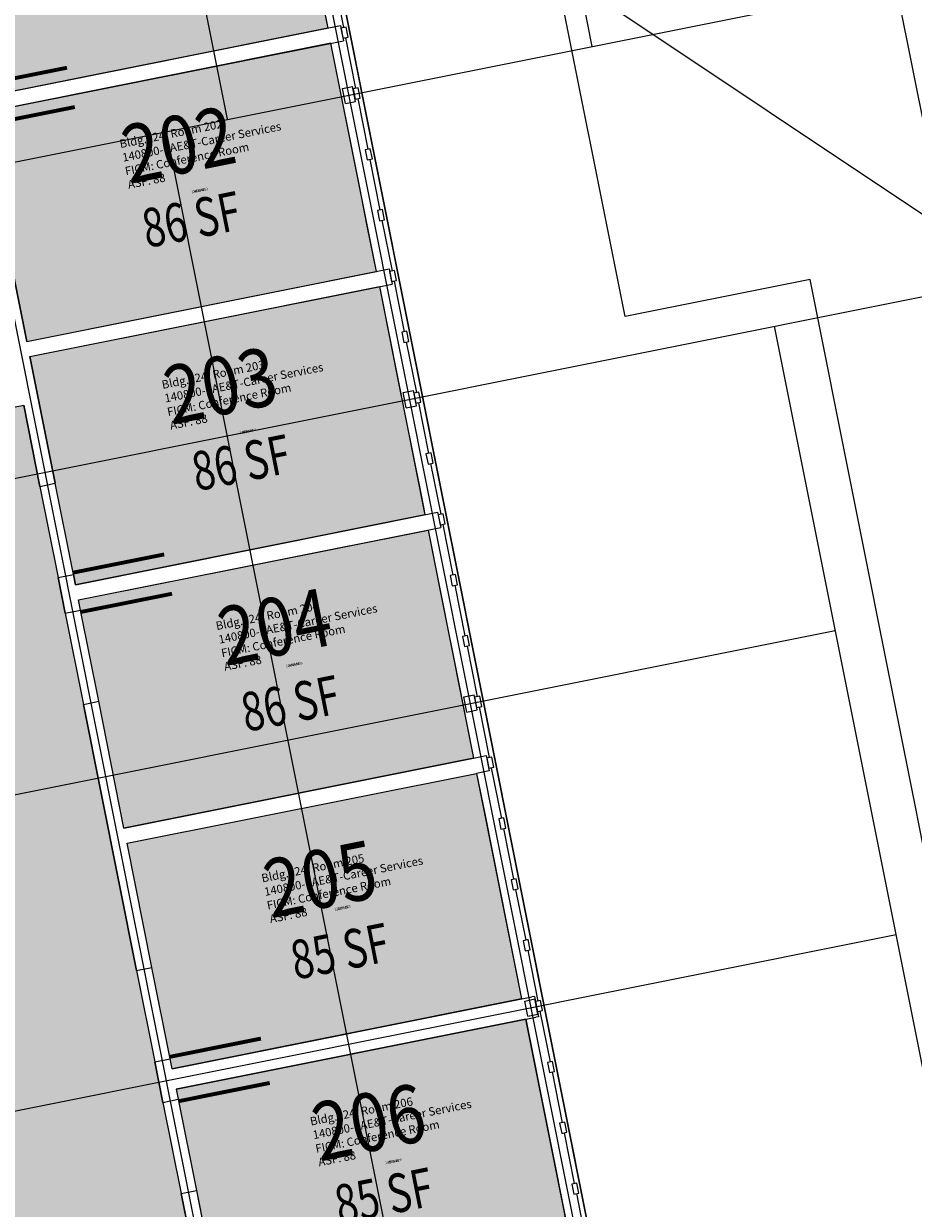
# Model space of a CAD drawing. Units: inches. Extents: x 69201222 to 69203397, y 27664657 to 27666758.
# Drawn here: x 69201675 to 69202019, y 27665549 to 27666007 of the extents above; entities that cross this region are included whole.
import ezdxf
from ezdxf.enums import TextEntityAlignment as Align

# ---------------------------------------------------------------- set-up
doc = ezdxf.new("R2010")
doc.units = ezdxf.units.IN
doc.header["$LTSCALE"] = 100
doc.header["$MEASUREMENT"] = 0
for name, color, linetype in [('A-DOOR', 2, 'CONTINUOUS'), ('A-GLAZ', 1, 'CONTINUOUS'), ('A-GRID', 1, 'CONTINUOUS'), ('A-IDEN-RNUM', 7, 'CONTINUOUS'), ('A-IDEN-SNUM', 4, 'CONTINUOUS'), ('A-IDEN-VNUM', 4, 'CONTINUOUS'), ('A-ROOF', 2, 'CONTINUOUS'), ('A-WALL', 5, 'CONTINUOUS'), ('AREA-ASSIGN', 7, 'CONTINUOUS'), ('AREA-GROSS', 1, 'CONTINUOUS'), ('AREA-TEXT', 3, 'CONTINUOUS'), ('Rooms-Category-Color', 7, 'CONTINUOUS'), ('Rooms-College-Color', 7, 'CONTINUOUS'), ('Rooms-Department-Color', 7, 'CONTINUOUS'), ('Rooms-Division-Color', 7, 'CONTINUOUS'), ('Rooms-Information', 7, 'CONTINUOUS')]:
    doc.layers.add(name, color=color, linetype=linetype)
doc.styles.add('CP_AREA', font='arial.ttf', dxfattribs={"height": 15})
doc.styles.add('CP_ROOMVNUMBER', font='arial.ttf', dxfattribs={"width": 0.85, "height": 0.075})
doc.styles.add('ROOMSNUMBER', font='TXT.SHX', dxfattribs={"height": 1})

msp = doc.modelspace()

# ---------------------------------------------------------------- hatches: boundary and pattern name
at = {"layer": 'Rooms-Category-Color', "true_color": 0xfa9ba3}
for points in [[(69201790.9, 27666014.62), (69201792.66, 27666005.79), (69201657.34, 27665978.75), (69201656.56, 27665982.67), (69201652.05, 27666005.23), (69201649.5, 27666017.98), (69201639.9, 27666066.03), (69201775.22, 27666093.07), (69201776.2, 27666088.16), (69201787.96, 27666029.33)], [(69201659.3, 27665968.94), (69201666.35, 27665933.64), (69201667.53, 27665927.76), (69201676.15, 27665884.61), (69201811.48, 27665911.65), (69201807.95, 27665929.3), (69201805.01, 27665944.01), (69201793.84, 27665999.91), (69201658.51, 27665972.87)], [(69201829.7, 27665820.46), (69201830.29, 27665817.51), (69201694.96, 27665790.47), (69201694.18, 27665794.4), (69201687.12, 27665829.7), (69201677.33, 27665878.73), (69201738.58, 27665890.97), (69201812.65, 27665905.77), (69201819.71, 27665870.47), (69201828.52, 27665826.34)], [(69201846.36, 27665737.1), (69201849.1, 27665723.38), (69201713.77, 27665696.33), (69201703.98, 27665745.36), (69201696.92, 27665780.67), (69201696.14, 27665784.59), (69201831.46, 27665811.63), (69201836.56, 27665786.13), (69201843.61, 27665750.83)], [(69201731.61, 27665607.1), (69201724.55, 27665642.4), (69201714.95, 27665690.45), (69201850.27, 27665717.49), (69201853.41, 27665701.8), (69201867.71, 27665630.22), (69201732.39, 27665603.18)], [(69201733.96, 27665595.33), (69201734.74, 27665591.41), (69201741.8, 27665556.11), (69201751.4, 27665508.06), (69201886.72, 27665535.1), (69201883.59, 27665550.79), (69201869.28, 27665622.37)]]:
    msp.add_hatch(color=241, dxfattribs=at).paths.add_polyline_path(points)
at = {"layer": 'Rooms-Category-Color', "true_color": 0xadadad}
msp.add_hatch(color=253, dxfattribs=at).paths.add_polyline_path([(69201661, 27665592.99), (69201653.95, 27665628.29), (69201633.37, 27665731.26), (69201626.32, 27665766.56), (69201623.57, 27665780.29), (69201616.52, 27665815.59), (69201610.25, 27665846.97), (69201635.75, 27665852.06), (69201671.05, 27665859.12), (69201674.97, 27665859.9), (69201681.24, 27665828.52), (69201688.29, 27665793.22), (69201691.04, 27665779.49), (69201698.09, 27665744.19), (69201718.67, 27665641.22), (69201725.72, 27665605.92), (69201728.86, 27665590.23), (69201735.91, 27665554.93), (69201756.49, 27665451.97), (69201763.54, 27665416.66), (69201766.28, 27665402.94), (69201773.34, 27665367.63), (69201785.1, 27665308.8), (69201792.15, 27665273.49), (69201812.73, 27665170.53), (69201819.78, 27665135.23), (69201822.92, 27665119.54), (69201829.77, 27665085.22), (69201844.07, 27665013.7), (69201841.39, 27665009.68), (69201818.17, 27664974.88), (69201783.36, 27664998.09), (69201779.34, 27665000.77), (69201757.41, 27665110.53), (69201756.97, 27665112.73), (69201755.06, 27665122.3), (69201748.01, 27665157.6), (69201727.43, 27665260.56), (69201720.38, 27665295.86), (69201708.62, 27665354.7), (69201701.56, 27665390), (69201698.82, 27665403.73), (69201691.77, 27665439.03), (69201671.19, 27665542), (69201664.14, 27665577.3)])
at = {"layer": 'Rooms-College-Color', "true_color": 0x80bc67}
for points in [[(69201790.9, 27666014.62), (69201792.66, 27666005.79), (69201657.34, 27665978.75), (69201656.56, 27665982.67), (69201652.05, 27666005.23), (69201649.5, 27666017.98), (69201639.9, 27666066.03), (69201775.22, 27666093.07), (69201776.2, 27666088.16), (69201787.96, 27666029.33)], [(69201659.3, 27665968.94), (69201666.35, 27665933.64), (69201667.53, 27665927.76), (69201676.15, 27665884.61), (69201811.48, 27665911.65), (69201807.95, 27665929.3), (69201805.01, 27665944.01), (69201793.84, 27665999.91), (69201658.51, 27665972.87)], [(69201829.7, 27665820.46), (69201830.29, 27665817.51), (69201694.96, 27665790.47), (69201694.18, 27665794.4), (69201687.12, 27665829.7), (69201677.33, 27665878.73), (69201738.58, 27665890.97), (69201812.65, 27665905.77), (69201819.71, 27665870.47), (69201828.52, 27665826.34)], [(69201846.36, 27665737.1), (69201849.1, 27665723.38), (69201713.77, 27665696.33), (69201703.98, 27665745.36), (69201696.92, 27665780.67), (69201696.14, 27665784.59), (69201831.46, 27665811.63), (69201836.56, 27665786.13), (69201843.61, 27665750.83)], [(69201731.61, 27665607.1), (69201724.55, 27665642.4), (69201714.95, 27665690.45), (69201850.27, 27665717.49), (69201853.41, 27665701.8), (69201867.71, 27665630.22), (69201732.39, 27665603.18)], [(69201733.96, 27665595.33), (69201734.74, 27665591.41), (69201741.8, 27665556.11), (69201751.4, 27665508.06), (69201886.72, 27665535.1), (69201883.59, 27665550.79), (69201869.28, 27665622.37)]]:
    msp.add_hatch(color=83, dxfattribs=at).paths.add_polyline_path(points)
at = {"layer": 'Rooms-College-Color', "true_color": 0xadadad}
msp.add_hatch(color=253, dxfattribs=at).paths.add_polyline_path([(69201661, 27665592.99), (69201653.95, 27665628.29), (69201633.37, 27665731.26), (69201626.32, 27665766.56), (69201623.57, 27665780.29), (69201616.52, 27665815.59), (69201610.25, 27665846.97), (69201635.75, 27665852.06), (69201671.05, 27665859.12), (69201674.97, 27665859.9), (69201681.24, 27665828.52), (69201688.29, 27665793.22), (69201691.04, 27665779.49), (69201698.09, 27665744.19), (69201718.67, 27665641.22), (69201725.72, 27665605.92), (69201728.86, 27665590.23), (69201735.91, 27665554.93), (69201756.49, 27665451.97), (69201763.54, 27665416.66), (69201766.28, 27665402.94), (69201773.34, 27665367.63), (69201785.1, 27665308.8), (69201792.15, 27665273.49), (69201812.73, 27665170.53), (69201819.78, 27665135.23), (69201822.92, 27665119.54), (69201829.77, 27665085.22), (69201844.07, 27665013.7), (69201841.39, 27665009.68), (69201818.17, 27664974.88), (69201783.36, 27664998.09), (69201779.34, 27665000.77), (69201757.41, 27665110.53), (69201756.97, 27665112.73), (69201755.06, 27665122.3), (69201748.01, 27665157.6), (69201727.43, 27665260.56), (69201720.38, 27665295.86), (69201708.62, 27665354.7), (69201701.56, 27665390), (69201698.82, 27665403.73), (69201691.77, 27665439.03), (69201671.19, 27665542), (69201664.14, 27665577.3)])
at = {"layer": 'Rooms-Department-Color', "true_color": 0x604aed}
for points in [[(69201790.9, 27666014.62), (69201792.66, 27666005.79), (69201657.34, 27665978.75), (69201656.56, 27665982.67), (69201652.05, 27666005.23), (69201649.5, 27666017.98), (69201639.9, 27666066.03), (69201775.22, 27666093.07), (69201776.2, 27666088.16), (69201787.96, 27666029.33)], [(69201659.3, 27665968.94), (69201666.35, 27665933.64), (69201667.53, 27665927.76), (69201676.15, 27665884.61), (69201811.48, 27665911.65), (69201807.95, 27665929.3), (69201805.01, 27665944.01), (69201793.84, 27665999.91), (69201658.51, 27665972.87)], [(69201829.7, 27665820.46), (69201830.29, 27665817.51), (69201694.96, 27665790.47), (69201694.18, 27665794.4), (69201687.12, 27665829.7), (69201677.33, 27665878.73), (69201738.58, 27665890.97), (69201812.65, 27665905.77), (69201819.71, 27665870.47), (69201828.52, 27665826.34)], [(69201846.36, 27665737.1), (69201849.1, 27665723.38), (69201713.77, 27665696.33), (69201703.98, 27665745.36), (69201696.92, 27665780.67), (69201696.14, 27665784.59), (69201831.46, 27665811.63), (69201836.56, 27665786.13), (69201843.61, 27665750.83)], [(69201731.61, 27665607.1), (69201724.55, 27665642.4), (69201714.95, 27665690.45), (69201850.27, 27665717.49), (69201853.41, 27665701.8), (69201867.71, 27665630.22), (69201732.39, 27665603.18)], [(69201733.96, 27665595.33), (69201734.74, 27665591.41), (69201741.8, 27665556.11), (69201751.4, 27665508.06), (69201886.72, 27665535.1), (69201883.59, 27665550.79), (69201869.28, 27665622.37)]]:
    msp.add_hatch(color=173, dxfattribs=at).paths.add_polyline_path(points)
at = {"layer": 'Rooms-Department-Color', "true_color": 0xacacac}
msp.add_hatch(color=253, dxfattribs=at).paths.add_polyline_path([(69201661, 27665592.99), (69201653.95, 27665628.29), (69201633.37, 27665731.26), (69201626.32, 27665766.56), (69201623.57, 27665780.29), (69201616.52, 27665815.59), (69201610.25, 27665846.97), (69201635.75, 27665852.06), (69201671.05, 27665859.12), (69201674.97, 27665859.9), (69201681.24, 27665828.52), (69201688.29, 27665793.22), (69201691.04, 27665779.49), (69201698.09, 27665744.19), (69201718.67, 27665641.22), (69201725.72, 27665605.92), (69201728.86, 27665590.23), (69201735.91, 27665554.93), (69201756.49, 27665451.97), (69201763.54, 27665416.66), (69201766.28, 27665402.94), (69201773.34, 27665367.63), (69201785.1, 27665308.8), (69201792.15, 27665273.49), (69201812.73, 27665170.53), (69201819.78, 27665135.23), (69201822.92, 27665119.54), (69201829.77, 27665085.22), (69201844.07, 27665013.7), (69201841.39, 27665009.68), (69201818.17, 27664974.88), (69201783.36, 27664998.09), (69201779.34, 27665000.77), (69201757.41, 27665110.53), (69201756.97, 27665112.73), (69201755.06, 27665122.3), (69201748.01, 27665157.6), (69201727.43, 27665260.56), (69201720.38, 27665295.86), (69201708.62, 27665354.7), (69201701.56, 27665390), (69201698.82, 27665403.73), (69201691.77, 27665439.03), (69201671.19, 27665542), (69201664.14, 27665577.3)])
at = {"layer": 'Rooms-Division-Color', "true_color": 0x604aed}
for points in [[(69201790.9, 27666014.62), (69201792.66, 27666005.79), (69201657.34, 27665978.75), (69201656.56, 27665982.67), (69201652.05, 27666005.23), (69201649.5, 27666017.98), (69201639.9, 27666066.03), (69201775.22, 27666093.07), (69201776.2, 27666088.16), (69201787.96, 27666029.33)], [(69201659.3, 27665968.94), (69201666.35, 27665933.64), (69201667.53, 27665927.76), (69201676.15, 27665884.61), (69201811.48, 27665911.65), (69201807.95, 27665929.3), (69201805.01, 27665944.01), (69201793.84, 27665999.91), (69201658.51, 27665972.87)], [(69201829.7, 27665820.46), (69201830.29, 27665817.51), (69201694.96, 27665790.47), (69201694.18, 27665794.4), (69201687.12, 27665829.7), (69201677.33, 27665878.73), (69201738.58, 27665890.97), (69201812.65, 27665905.77), (69201819.71, 27665870.47), (69201828.52, 27665826.34)], [(69201846.36, 27665737.1), (69201849.1, 27665723.38), (69201713.77, 27665696.33), (69201703.98, 27665745.36), (69201696.92, 27665780.67), (69201696.14, 27665784.59), (69201831.46, 27665811.63), (69201836.56, 27665786.13), (69201843.61, 27665750.83)], [(69201731.61, 27665607.1), (69201724.55, 27665642.4), (69201714.95, 27665690.45), (69201850.27, 27665717.49), (69201853.41, 27665701.8), (69201867.71, 27665630.22), (69201732.39, 27665603.18)], [(69201733.96, 27665595.33), (69201734.74, 27665591.41), (69201741.8, 27665556.11), (69201751.4, 27665508.06), (69201886.72, 27665535.1), (69201883.59, 27665550.79), (69201869.28, 27665622.37)]]:
    msp.add_hatch(color=173, dxfattribs=at).paths.add_polyline_path(points)
at = {"layer": 'Rooms-Division-Color', "true_color": 0xadadad}
msp.add_hatch(color=253, dxfattribs=at).paths.add_polyline_path([(69201661, 27665592.99), (69201653.95, 27665628.29), (69201633.37, 27665731.26), (69201626.32, 27665766.56), (69201623.57, 27665780.29), (69201616.52, 27665815.59), (69201610.25, 27665846.97), (69201635.75, 27665852.06), (69201671.05, 27665859.12), (69201674.97, 27665859.9), (69201681.24, 27665828.52), (69201688.29, 27665793.22), (69201691.04, 27665779.49), (69201698.09, 27665744.19), (69201718.67, 27665641.22), (69201725.72, 27665605.92), (69201728.86, 27665590.23), (69201735.91, 27665554.93), (69201756.49, 27665451.97), (69201763.54, 27665416.66), (69201766.28, 27665402.94), (69201773.34, 27665367.63), (69201785.1, 27665308.8), (69201792.15, 27665273.49), (69201812.73, 27665170.53), (69201819.78, 27665135.23), (69201822.92, 27665119.54), (69201829.77, 27665085.22), (69201844.07, 27665013.7), (69201841.39, 27665009.68), (69201818.17, 27664974.88), (69201783.36, 27664998.09), (69201779.34, 27665000.77), (69201757.41, 27665110.53), (69201756.97, 27665112.73), (69201755.06, 27665122.3), (69201748.01, 27665157.6), (69201727.43, 27665260.56), (69201720.38, 27665295.86), (69201708.62, 27665354.7), (69201701.56, 27665390), (69201698.82, 27665403.73), (69201691.77, 27665439.03), (69201671.19, 27665542), (69201664.14, 27665577.3)])

# ---------------------------------------------------------------- linework, layer by layer
at = {"layer": 'A-DOOR'}
for points in [[(69201656.41, 27665983.41, 1.5, 1.5, 0), (69201691.71, 27665990.46, 0, 0, 0), (69201691.56, 27665991.2, 0, 0, 0.414214), (69201648.03, 27666017.68, 0, 0, 0.414214)], [(69201659.45, 27665968.21, 1.5, 1.5, 0), (69201694.75, 27665975.26, 0, 0, 0), (69201694.89, 27665974.53, 0, 0, -0.414214), (69201664.88, 27665933.35, 0, 0, -0.414214)], [(69201694.03, 27665795.13, 1.5, 1.5, 0), (69201729.33, 27665802.19, 0, 0, 0), (69201729.19, 27665802.92, 0, 0, 0.414214), (69201685.65, 27665829.4, 0, 0, 0.414214)], [(69201697.07, 27665779.93, 1.5, 1.5, 0), (69201732.37, 27665786.99, 0, 0, 0), (69201732.52, 27665786.25, 0, 0, -0.414214), (69201702.51, 27665745.07, 0, 0, -0.414214)], [(69201731.46, 27665607.83, 1.5, 1.5, 0), (69201766.76, 27665614.89, 0, 0, 0), (69201766.61, 27665615.62, 0, 0, 0.414214), (69201723.08, 27665642.11, 0, 0, 0.414214)], [(69201734.89, 27665590.67, 1.5, 1.5, 0), (69201770.19, 27665597.73, 0, 0, 0), (69201770.34, 27665596.99, 0, 0, -0.414214), (69201740.32, 27665555.81, 0, 0, -0.414214)]]:
    msp.add_lwpolyline(points, format="xyseb", dxfattribs=at)
at = {"layer": 'A-GLAZ'}
for p, q in [((69201980.2, 27665108.14), (69201782.17, 27666099.13)), ((69201775.22, 27666093.07), (69201792.66, 27666005.79)), ((69201794.82, 27666025.6), (69201798.74, 27666005.99)), ((69201811.48, 27665911.65), (69201793.84, 27665999.91)), ((69201799.53, 27666002.06), (69201803.45, 27665982.45)), ((69201804.23, 27665978.53), (69201808.15, 27665958.92)), ((69201808.93, 27665955), (69201812.85, 27665935.38)), ((69201813.64, 27665931.46), (69201817.55, 27665911.85)), ((69201818.34, 27665907.93), (69201822.26, 27665888.31)), ((69201812.65, 27665905.77), (69201830.29, 27665817.51)), ((69201823.04, 27665884.39), (69201826.96, 27665864.78)), ((69201827.74, 27665860.86), (69201831.66, 27665841.24)), ((69201832.45, 27665837.32), (69201836.37, 27665817.71)), ((69201832.45, 27665837.32), (69201836.37, 27665817.71)), ((69201831.46, 27665811.63), (69201849.1, 27665723.38)), ((69201837.15, 27665813.79), (69201841.07, 27665794.18)), ((69201841.85, 27665790.25), (69201845.77, 27665770.64)), ((69201846.56, 27665766.72), (69201850.48, 27665747.11)), ((69201846.56, 27665766.72), (69201850.48, 27665747.11)), ((69201851.26, 27665743.18), (69201855.18, 27665723.57)), ((69201855.96, 27665719.65), (69201859.88, 27665700.04)), ((69201850.27, 27665717.49), (69201867.71, 27665630.22)), ((69201860.66, 27665696.11), (69201864.58, 27665676.5)), ((69201865.37, 27665672.58), (69201869.29, 27665652.97)), ((69201870.07, 27665649.04), (69201873.99, 27665629.43)), ((69201874.77, 27665625.51), (69201878.69, 27665605.9)), ((69201869.28, 27665622.37), (69201886.72, 27665535.1)), ((69201879.48, 27665601.97), (69201883.4, 27665582.36)), ((69201884.18, 27665578.44), (69201888.1, 27665558.83)), ((69201888.88, 27665554.91), (69201892.8, 27665535.29))]:
    msp.add_line(p, q, dxfattribs=at)
at = {"layer": 'A-GRID'}
for p, q in [((69201895.03, 27665998.72), (69201763.35, 27666657.69)), ((69202017.23, 27664897.31), (69201669.21, 27666638.88)), ((69201753.83, 27665970.5), (69201622.14, 27666629.47)), ((69201885.43, 27664822.02), (69201528.01, 27666610.66)), ((69201885.43, 27664822.02), (69201528.01, 27666610.66)), ((69202036.22, 27665904.56), (69201899.84, 27666587.06)), ((69201452.65, 27666314.14), (69202031.52, 27665928.09)), ((69201447.88, 27665909.36), (69202130.38, 27666045.74)), ((69201956.03, 27664836.13), (69201730.29, 27665965.79)), ((69201471.39, 27665791.69), (69202036.22, 27665904.56)), ((69202158.44, 27664925.52), (69201965.62, 27665890.45)), ((69201494.9, 27665674.01), (69201989.13, 27665772.77)), ((69201518.42, 27665556.34), (69202012.65, 27665655.1))]:
    msp.add_line(p, q, dxfattribs=at)
at = {"layer": 'A-ROOF'}
msp.add_lwpolyline([(69201690.91, 27664973.85), (69201730.88, 27664773.8), (69201976.03, 27664822.79), (69201966.63, 27664869.86), (69202178.44, 27664912.19), (69201979.35, 27665908.49), (69201907.77, 27665894.18), (69201879.15, 27666037.38), (69201947.39, 27666139.71), (69202088.63, 27666167.93), (69202102.93, 27666096.35), (69202983.52, 27666272.31), (69202941.2, 27666484.13), (69203035.34, 27666502.94), (69202986.35, 27666748.09), (69202739.23, 27666698.71)], dxfattribs=at)
at = {"layer": 'A-WALL'}
for p, q in [((69201657.34, 27665978.75), (69201797.57, 27666006.77)), ((69201797.57, 27666006.77), (69201798.74, 27666000.89)), ((69201799.72, 27666006.18), (69201797.76, 27666005.79)), ((69201797.76, 27666005.79), (69201798.55, 27666001.87)), ((69201800.51, 27666002.26), (69201799.72, 27666006.18)), ((69201658.51, 27665972.87), (69201798.74, 27666000.89)), ((69201798.55, 27666001.87), (69201800.51, 27666002.26)), ((69201798.35, 27665982.45), (69201802.27, 27665983.24)), ((69201799.52, 27665976.57), (69201798.35, 27665982.45)), ((69201803.45, 27665977.35), (69201802.27, 27665983.24)), ((69201804.43, 27665982.65), (69201802.47, 27665982.26)), ((69201802.47, 27665982.26), (69201803.25, 27665978.33)), ((69201805.21, 27665978.73), (69201804.43, 27665982.65)), ((69201799.52, 27665976.57), (69201803.45, 27665977.35)), ((69201803.25, 27665978.33), (69201805.21, 27665978.73)), ((69201809.13, 27665959.11), (69201807.17, 27665958.72)), ((69201807.17, 27665958.72), (69201807.95, 27665954.8)), ((69201809.91, 27665955.19), (69201809.13, 27665959.11)), ((69201807.95, 27665954.8), (69201809.91, 27665955.19)), ((69201813.83, 27665935.58), (69201811.87, 27665935.19)), ((69201811.87, 27665935.19), (69201812.66, 27665931.26)), ((69201814.62, 27665931.66), (69201813.83, 27665935.58)), ((69201676.15, 27665884.61), (69201666.35, 27665933.64)), ((69201812.66, 27665931.26), (69201814.62, 27665931.66)), ((69201676.15, 27665884.61), (69201816.38, 27665912.63)), ((69201816.38, 27665912.63), (69201817.55, 27665906.75)), ((69201818.54, 27665912.04), (69201816.57, 27665911.65)), ((69201816.57, 27665911.65), (69201817.36, 27665907.73)), ((69201819.32, 27665908.12), (69201818.54, 27665912.04)), ((69201817.36, 27665907.73), (69201819.32, 27665908.12)), ((69201677.33, 27665878.73), (69201817.55, 27665906.75)), ((69201823.24, 27665888.51), (69201821.28, 27665888.12)), ((69201821.28, 27665888.12), (69201822.06, 27665884.2)), ((69201822.06, 27665884.2), (69201824.02, 27665884.59)), ((69201824.02, 27665884.59), (69201823.24, 27665888.51)), ((69201677.33, 27665878.73), (69201687.12, 27665829.7)), ((69201821.86, 27665864.78), (69201825.78, 27665865.56)), ((69201823.04, 27665858.9), (69201821.86, 27665864.78)), ((69201826.96, 27665859.68), (69201825.78, 27665865.56)), ((69201827.94, 27665864.98), (69201825.98, 27665864.58)), ((69201825.98, 27665864.58), (69201826.76, 27665860.66)), ((69201828.73, 27665861.05), (69201827.94, 27665864.98)), ((69201671.05, 27665859.12), (69201674.97, 27665859.9)), ((69201681.24, 27665828.52), (69201674.97, 27665859.9)), ((69201823.04, 27665858.9), (69201826.96, 27665859.68)), ((69201826.76, 27665860.66), (69201828.73, 27665861.05)), ((69201832.64, 27665841.44), (69201830.68, 27665841.05)), ((69201830.68, 27665841.05), (69201831.47, 27665837.13)), ((69201833.43, 27665837.52), (69201832.64, 27665841.44)), ((69201831.47, 27665837.13), (69201833.43, 27665837.52)), ((69201681.24, 27665828.52), (69201687.12, 27665829.7)), ((69201694.96, 27665790.47), (69201835.19, 27665818.49)), ((69201835.19, 27665818.49), (69201836.37, 27665812.61)), ((69201837.35, 27665817.91), (69201835.39, 27665817.51)), ((69201835.39, 27665817.51), (69201836.17, 27665813.59)), ((69201838.13, 27665813.98), (69201837.35, 27665817.91)), ((69201696.14, 27665784.59), (69201836.37, 27665812.61)), ((69201836.17, 27665813.59), (69201838.13, 27665813.98)), ((69201688.29, 27665793.22), (69201694.18, 27665794.4)), ((69201691.04, 27665779.49), (69201688.29, 27665793.22)), ((69201694.18, 27665794.4), (69201694.96, 27665790.47)), ((69201842.05, 27665794.37), (69201840.09, 27665793.98)), ((69201840.09, 27665793.98), (69201840.87, 27665790.06)), ((69201842.83, 27665790.45), (69201842.05, 27665794.37)), ((69201840.87, 27665790.06), (69201842.83, 27665790.45)), ((69201696.92, 27665780.67), (69201696.14, 27665784.59)), ((69201691.04, 27665779.49), (69201696.92, 27665780.67)), ((69201846.75, 27665770.84), (69201844.79, 27665770.44)), ((69201844.79, 27665770.44), (69201845.58, 27665766.52)), ((69201847.54, 27665766.91), (69201846.75, 27665770.84)), ((69201845.58, 27665766.52), (69201847.54, 27665766.91)), ((69201845.38, 27665747.11), (69201849.3, 27665747.89)), ((69201846.55, 27665741.22), (69201845.38, 27665747.11)), ((69201850.47, 27665742.01), (69201849.3, 27665747.89)), ((69201851.46, 27665747.3), (69201849.49, 27665746.91)), ((69201849.49, 27665746.91), (69201850.28, 27665742.99)), ((69201852.24, 27665743.38), (69201851.46, 27665747.3)), ((69201698.09, 27665744.19), (69201703.98, 27665745.36)), ((69201718.67, 27665641.22), (69201698.09, 27665744.19)), ((69201713.77, 27665696.33), (69201703.98, 27665745.36)), ((69201850.28, 27665742.99), (69201852.24, 27665743.38)), ((69201846.55, 27665741.22), (69201850.47, 27665742.01)), ((69201849.1, 27665723.38), (69201854, 27665724.36)), ((69201854, 27665724.36), (69201855.18, 27665718.47)), ((69201856.16, 27665723.77), (69201854.2, 27665723.37)), ((69201856.94, 27665719.84), (69201856.16, 27665723.77)), ((69201713.77, 27665696.33), (69201849.1, 27665723.38)), ((69201854.2, 27665723.37), (69201854.98, 27665719.45)), ((69201854.98, 27665719.45), (69201856.94, 27665719.84)), ((69201714.95, 27665690.45), (69201850.27, 27665717.49)), ((69201855.18, 27665718.47), (69201850.27, 27665717.49)), ((69201860.86, 27665700.23), (69201858.9, 27665699.84)), ((69201858.9, 27665699.84), (69201859.68, 27665695.92)), ((69201859.68, 27665695.92), (69201861.65, 27665696.31)), ((69201861.65, 27665696.31), (69201860.86, 27665700.23)), ((69201724.55, 27665642.4), (69201714.95, 27665690.45)), ((69201865.56, 27665676.7), (69201863.6, 27665676.31)), ((69201863.6, 27665676.31), (69201864.39, 27665672.38)), ((69201866.35, 27665672.77), (69201865.56, 27665676.7)), ((69201864.39, 27665672.38), (69201866.35, 27665672.77)), ((69201870.27, 27665653.16), (69201868.31, 27665652.77)), ((69201868.31, 27665652.77), (69201869.09, 27665648.85)), ((69201871.05, 27665649.24), (69201870.27, 27665653.16)), ((69201869.09, 27665648.85), (69201871.05, 27665649.24)), ((69201718.67, 27665641.22), (69201724.55, 27665642.4)), ((69201732.39, 27665603.18), (69201871.64, 27665631)), ((69201868.89, 27665629.43), (69201872.81, 27665630.22)), ((69201870.07, 27665623.55), (69201868.89, 27665629.43)), ((69201872.62, 27665631.2), (69201871.64, 27665631)), ((69201872.62, 27665631.2), (69201874.18, 27665623.35)), ((69201873.99, 27665624.33), (69201872.81, 27665630.22)), ((69201874.97, 27665629.63), (69201873.01, 27665629.24)), ((69201875.75, 27665625.71), (69201874.97, 27665629.63)), ((69201733.96, 27665595.33), (69201873.2, 27665623.16)), ((69201870.07, 27665623.55), (69201873.99, 27665624.33)), ((69201874.18, 27665623.35), (69201873.2, 27665623.16)), ((69201873.79, 27665625.31), (69201875.75, 27665625.71)), ((69201725.72, 27665605.92), (69201731.61, 27665607.1)), ((69201728.86, 27665590.23), (69201725.72, 27665605.92)), ((69201732.39, 27665603.18), (69201731.61, 27665607.1)), ((69201879.67, 27665606.09), (69201877.71, 27665605.7)), ((69201877.71, 27665605.7), (69201878.5, 27665601.78)), ((69201880.46, 27665602.17), (69201879.67, 27665606.09)), ((69201878.5, 27665601.78), (69201880.46, 27665602.17)), ((69201728.86, 27665590.23), (69201734.74, 27665591.41)), ((69201733.96, 27665595.33), (69201734.74, 27665591.41)), ((69201884.38, 27665582.56), (69201882.42, 27665582.17)), ((69201882.42, 27665582.17), (69201883.2, 27665578.24)), ((69201885.16, 27665578.64), (69201884.38, 27665582.56)), ((69201883.2, 27665578.24), (69201885.16, 27665578.64)), ((69201889.08, 27665559.02), (69201887.12, 27665558.63)), ((69201889.86, 27665555.1), (69201889.08, 27665559.02)), ((69201735.91, 27665554.93), (69201741.8, 27665556.11)), ((69201756.49, 27665451.97), (69201735.91, 27665554.93)), ((69201741.8, 27665556.11), (69201751.4, 27665508.06)), ((69201887.12, 27665558.63), (69201887.9, 27665554.71)), ((69201887.9, 27665554.71), (69201889.86, 27665555.1))]:
    msp.add_line(p, q, dxfattribs=at)
at = {"layer": 'AREA-ASSIGN'}
for points in [[(69201790.9, 27666014.62), (69201792.66, 27666005.79), (69201657.34, 27665978.75), (69201656.56, 27665982.67), (69201652.05, 27666005.23), (69201649.5, 27666017.98), (69201639.9, 27666066.03), (69201775.22, 27666093.07), (69201776.2, 27666088.16), (69201787.96, 27666029.33)], [(69201659.3, 27665968.94), (69201666.35, 27665933.64), (69201667.53, 27665927.76), (69201676.15, 27665884.61), (69201811.48, 27665911.65), (69201807.95, 27665929.3), (69201805.01, 27665944.01), (69201793.84, 27665999.91), (69201658.51, 27665972.87)], [(69201829.7, 27665820.46), (69201830.29, 27665817.51), (69201694.96, 27665790.47), (69201694.18, 27665794.4), (69201687.12, 27665829.7), (69201677.33, 27665878.73), (69201738.58, 27665890.97), (69201812.65, 27665905.77), (69201819.71, 27665870.47), (69201828.52, 27665826.34)], [(69201846.36, 27665737.1), (69201849.1, 27665723.38), (69201713.77, 27665696.33), (69201703.98, 27665745.36), (69201696.92, 27665780.67), (69201696.14, 27665784.59), (69201831.46, 27665811.63), (69201836.56, 27665786.13), (69201843.61, 27665750.83)], [(69201731.61, 27665607.1), (69201724.55, 27665642.4), (69201714.95, 27665690.45), (69201850.27, 27665717.49), (69201853.41, 27665701.8), (69201867.71, 27665630.22), (69201732.39, 27665603.18)], [(69201733.96, 27665595.33), (69201734.74, 27665591.41), (69201741.8, 27665556.11), (69201751.4, 27665508.06), (69201886.72, 27665535.1), (69201883.59, 27665550.79), (69201869.28, 27665622.37)]]:
    msp.add_lwpolyline(points, close=True, dxfattribs=at)
msp.add_lwpolyline([(69201671.19, 27665542), (69201664.14, 27665577.3), (69201661, 27665592.99), (69201653.95, 27665628.29), (69201633.37, 27665731.26), (69201626.32, 27665766.56), (69201623.57, 27665780.29), (69201616.52, 27665815.59), (69201610.25, 27665846.97), (69201635.75, 27665852.06), (69201671.05, 27665859.12), (69201674.97, 27665859.9), (69201681.24, 27665828.52), (69201688.29, 27665793.22), (69201691.04, 27665779.49), (69201698.09, 27665744.19), (69201718.67, 27665641.22), (69201725.72, 27665605.92), (69201728.86, 27665590.23), (69201735.91, 27665554.93), (69201756.49, 27665451.97)], dxfattribs=at)
at = {"layer": 'AREA-GROSS'}
msp.add_lwpolyline([(69201782.17, 27666099.13), (69201994.9, 27665034.59), (69201848.04, 27665005.25), (69201820.39, 27664963.78), (69201778.92, 27664991.43), (69201632.07, 27664962.09), (69201419.86, 27666024.02), (69201306.91, 27666099.35), (69201236.75, 27666450.48), (69201319.14, 27666574.02), (69201671.65, 27666644.46), (69201784.6, 27666569.13), (69202727.48, 27666757.55), (69202756.82, 27666610.69), (69202798.29, 27666583.04), (69202770.63, 27666541.58), (69202799.98, 27666394.72), (69201853.11, 27666205.51)], close=True, dxfattribs=at)

# ---------------------------------------------------------------- texts
at = {"layer": 'A-IDEN-RNUM', "style": 'ROOMSNUMBER', "width": 0.85}
for s, p in [('0202-00', (69201743.04, 27665942.85)), ('0203-00', (69201761.65, 27665849.69)), ('0204-00', (69201779.68, 27665759.47)), ('0205-00', (69201798.49, 27665665.33)), ('0206-00', (69201818.09, 27665567.27))]:
    msp.add_text(s, height=1, rotation=11.3005, dxfattribs=at).set_placement(p, align=Align.MIDDLE)
at = {"layer": 'A-IDEN-SNUM', "style": 'ROOMSNUMBER', "width": 0.85}
for s, p in [('1240020200', (69201743.04, 27665942.85)), ('1240020300', (69201761.65, 27665849.69)), ('1240020400', (69201779.68, 27665759.47)), ('1240020500', (69201798.49, 27665665.33)), ('1240020600', (69201818.09, 27665567.27))]:
    msp.add_text(s, height=1, rotation=11.3005, dxfattribs=at).set_placement(p, align=Align.MIDDLE)
at = {"layer": 'A-IDEN-VNUM', "style": 'CP_ROOMVNUMBER', "width": 0.85}
for s, p in [('202', (69201735.44, 27665957.86)), ('203', (69201751.76, 27665864.7)), ('204', (69201772.71, 27665771.39)), ('205', (69201790.37, 27665673.81)), ('206', (69201809.17, 27665579.72))]:
    msp.add_text(s, height=22.5, rotation=11.3005, dxfattribs=at).set_placement(p, align=Align.MIDDLE)
at = {"layer": 'AREA-TEXT', "style": 'CP_AREA', "width": 0.75}
for s, p in [('86 SF', (69201739.85, 27665931.75)), ('86 SF', (69201759.1, 27665837.7)), ('86 SF', (69201778.18, 27665744.54)), ('85 SF', (69201797.33, 27665648.68)), ('85 SF', (69201814.4, 27665554.09))]:
    msp.add_text(s, height=15, rotation=11.3005, dxfattribs=at).set_placement(p, align=Align.MIDDLE_CENTER)

# ---------------------------------------------------------------- next in the draw order: texts
at = {"layer": 'Rooms-Information', "char_height": 3.2143, "width": 72, "attachment_point": 7, "rotation": 11.3005, "style": 'CP_ROOMVNUMBER', "bg_fill": 3, "box_fill_scale": 1.5, "bg_fill_color": 256, "bg_fill_true_color": 13158600, "bg_fill_transparency": 0}
for s, insert in [('Bldg.124, Room 202^M^J140800-SAE&T-Career Services^M^JFICM: Conference Room^M^JASF: 88', (69201715.76, 27665942.6)), ('Bldg.124, Room 203^M^J140800-SAE&T-Career Services^M^JFICM: Conference Room^M^JASF: 88', (69201732.08, 27665849.45)), ('Bldg.124, Room 204^M^J140800-SAE&T-Career Services^M^JFICM: Conference Room^M^JASF: 88', (69201753.02, 27665756.14)), ('Bldg.124, Room 205^M^J140800-SAE&T-Career Services^M^JFICM: Conference Room^M^JASF: 88', (69201770.69, 27665658.55)), ('Bldg.124, Room 206^M^J140800-SAE&T-Career Services^M^JFICM: Conference Room^M^JASF: 88', (69201789.49, 27665564.46))]:
    msp.add_mtext(s, dxfattribs=dict(at, insert=insert))

doc.saveas('drawing.dxf')
